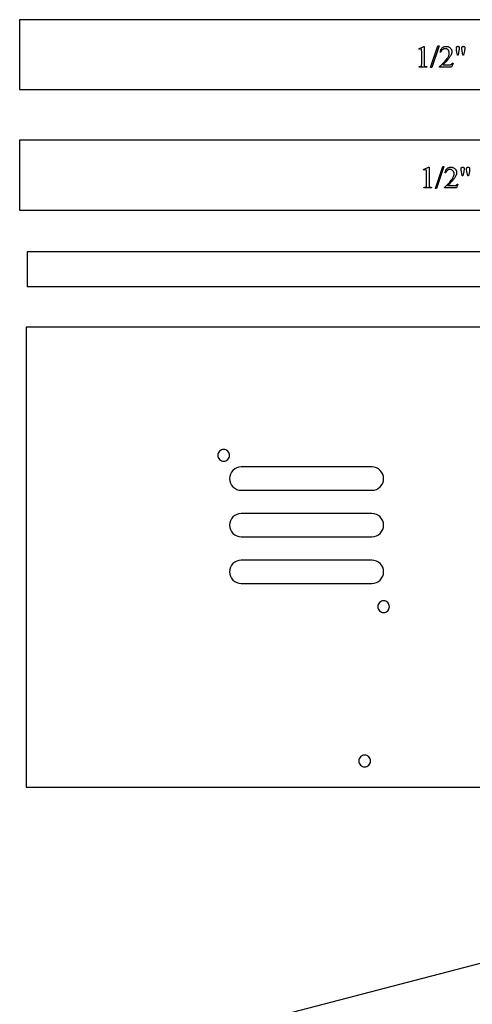
# Model space of a CAD drawing. Extents: x 0 to 124, y -48 to 48.
# Drawn here: x 28 to 38, y 25 to 46 of the extents above; entities that cross this region are included whole.
import ezdxf

# ---------------------------------------------------------------- set-up
doc = ezdxf.new("R2010")
doc.units = 0
doc.layers.add('LAYER_1', color=18, linetype='CONTINUOUS')

msp = doc.modelspace()

# ---------------------------------------------------------------- linework, layer by layer
at = {"layer": 'LAYER_1'}
for points in [[(28.309, 44.276), (49.809, 44.276), (49.809, 45.776), (28.309, 45.776)], [(36.89, 45.151), (36.997, 45.203), (37.007, 45.203), (37.007, 44.834), (37.007, 44.818), (37.008, 44.805), (37.009, 44.795), (37.01, 44.789), (37.012, 44.784), (37.015, 44.781), (37.019, 44.777), (37.023, 44.775), (37.026, 44.774), (37.029, 44.773), (37.038, 44.771), (37.049, 44.77), (37.062, 44.769), (37.062, 44.757), (36.898, 44.757), (36.898, 44.769), (36.912, 44.77), (36.924, 44.771), (36.932, 44.773), (36.935, 44.773), (36.938, 44.775), (36.942, 44.777), (36.946, 44.78), (36.949, 44.783), (36.951, 44.787), (36.951, 44.79), (36.952, 44.793), (36.953, 44.803), (36.954, 44.817), (36.954, 44.834), (36.954, 45.07), (36.954, 45.092), (36.953, 45.109), (36.952, 45.122), (36.951, 45.131), (36.95, 45.136), (36.948, 45.14), (36.946, 45.143), (36.943, 45.146), (36.94, 45.148), (36.936, 45.15), (36.932, 45.151), (36.928, 45.151), (36.922, 45.15), (36.914, 45.149), (36.905, 45.145), (36.895, 45.141)], [(37.328, 45.215), (37.17, 44.748), (37.144, 44.748), (37.302, 45.215)], [(37.628, 44.841), (37.598, 44.757), (37.34, 44.757), (37.34, 44.769), (37.367, 44.795), (37.393, 44.819), (37.416, 44.842), (37.437, 44.863), (37.456, 44.884), (37.473, 44.903), (37.487, 44.922), (37.5, 44.939), (37.511, 44.955), (37.52, 44.971), (37.528, 44.986), (37.535, 45.001), (37.538, 45.009), (37.54, 45.016), (37.542, 45.024), (37.544, 45.031), (37.545, 45.038), (37.546, 45.045), (37.546, 45.052), (37.546, 45.059), (37.546, 45.069), (37.545, 45.078), (37.543, 45.088), (37.54, 45.096), (37.537, 45.105), (37.532, 45.113), (37.527, 45.12), (37.521, 45.127), (37.515, 45.133), (37.508, 45.139), (37.501, 45.143), (37.493, 45.147), (37.485, 45.15), (37.477, 45.152), (37.469, 45.153), (37.46, 45.154), (37.452, 45.153), (37.445, 45.152), (37.437, 45.151), (37.43, 45.149), (37.423, 45.146), (37.416, 45.143), (37.409, 45.139), (37.402, 45.135), (37.396, 45.13), (37.39, 45.124), (37.385, 45.118), (37.38, 45.112), (37.376, 45.104), (37.372, 45.097), (37.368, 45.088), (37.365, 45.08), (37.353, 45.08), (37.355, 45.094), (37.358, 45.108), (37.362, 45.12), (37.367, 45.132), (37.373, 45.143), (37.379, 45.153), (37.386, 45.163), (37.394, 45.171), (37.403, 45.178), (37.412, 45.185), (37.421, 45.19), (37.432, 45.195), (37.442, 45.198), (37.453, 45.201), (37.465, 45.202), (37.477, 45.203), (37.49, 45.202), (37.503, 45.201), (37.515, 45.198), (37.526, 45.194), (37.537, 45.19), (37.547, 45.184), (37.557, 45.177), (37.566, 45.169), (37.574, 45.16), (37.581, 45.151), (37.588, 45.141), (37.593, 45.132), (37.597, 45.121), (37.599, 45.111), (37.601, 45.1), (37.602, 45.088), (37.601, 45.08), (37.601, 45.072), (37.599, 45.063), (37.598, 45.055), (37.595, 45.047), (37.593, 45.039), (37.59, 45.03), (37.586, 45.022), (37.58, 45.009), (37.572, 44.996), (37.564, 44.982), (37.555, 44.968), (37.545, 44.954), (37.534, 44.94), (37.522, 44.926), (37.509, 44.912), (37.472, 44.872), (37.444, 44.841), (37.422, 44.819), (37.409, 44.806), (37.523, 44.806), (37.539, 44.806), (37.552, 44.807), (37.563, 44.807), (37.571, 44.809), (37.578, 44.81), (37.585, 44.812), (37.591, 44.815), (37.597, 44.819), (37.602, 44.823), (37.607, 44.829), (37.612, 44.835), (37.616, 44.841)], [(37.723, 45.016), (37.705, 45.111), (37.702, 45.129), (37.7, 45.144), (37.699, 45.156), (37.698, 45.165), (37.699, 45.174), (37.7, 45.178), (37.701, 45.182), (37.702, 45.186), (37.703, 45.189), (37.705, 45.192), (37.707, 45.194), (37.709, 45.197), (37.712, 45.199), (37.714, 45.2), (37.717, 45.201), (37.72, 45.203), (37.723, 45.203), (37.726, 45.204), (37.73, 45.204), (37.733, 45.204), (37.737, 45.203), (37.74, 45.202), (37.743, 45.201), (37.746, 45.2), (37.748, 45.198), (37.751, 45.197), (37.753, 45.194), (37.756, 45.192), (37.758, 45.189), (37.759, 45.186), (37.76, 45.183), (37.761, 45.18), (37.762, 45.177), (37.763, 45.173), (37.763, 45.169), (37.762, 45.161), (37.761, 45.148), (37.758, 45.132), (37.754, 45.111), (37.737, 45.016)], [(37.841, 45.016), (37.824, 45.11), (37.817, 45.149), (37.816, 45.157), (37.816, 45.165), (37.816, 45.17), (37.816, 45.174), (37.817, 45.179), (37.818, 45.182), (37.819, 45.186), (37.821, 45.189), (37.823, 45.192), (37.825, 45.194), (37.827, 45.197), (37.83, 45.199), (37.832, 45.2), (37.835, 45.201), (37.838, 45.203), (37.842, 45.203), (37.845, 45.204), (37.849, 45.204), (37.852, 45.204), (37.855, 45.203), (37.858, 45.203), (37.861, 45.201), (37.864, 45.2), (37.867, 45.199), (37.869, 45.197), (37.872, 45.194), (37.874, 45.192), (37.876, 45.189), (37.877, 45.187), (37.879, 45.184), (37.88, 45.18), (37.88, 45.177), (37.881, 45.173), (37.881, 45.169), (37.881, 45.155), (37.879, 45.141), (37.877, 45.126), (37.875, 45.11), (37.856, 45.016)], [(28.309, 41.688), (49.809, 41.688), (49.809, 43.188), (28.309, 43.188)], [(36.994, 42.557), (37.1, 42.609), (37.111, 42.609), (37.111, 42.24), (37.111, 42.224), (37.112, 42.21), (37.113, 42.201), (37.114, 42.194), (37.116, 42.19), (37.119, 42.186), (37.122, 42.183), (37.127, 42.181), (37.13, 42.179), (37.133, 42.178), (37.141, 42.177), (37.153, 42.176), (37.166, 42.175), (37.166, 42.163), (37.002, 42.163), (37.002, 42.175), (37.016, 42.176), (37.027, 42.177), (37.036, 42.178), (37.039, 42.179), (37.042, 42.18), (37.046, 42.183), (37.05, 42.186), (37.052, 42.189), (37.054, 42.193), (37.055, 42.195), (37.056, 42.199), (37.057, 42.209), (37.058, 42.222), (37.058, 42.24), (37.058, 42.476), (37.058, 42.497), (37.057, 42.515), (37.056, 42.528), (37.055, 42.537), (37.053, 42.542), (37.052, 42.546), (37.049, 42.549), (37.047, 42.552), (37.043, 42.554), (37.04, 42.556), (37.036, 42.557), (37.032, 42.557), (37.026, 42.556), (37.018, 42.554), (37.009, 42.551), (36.999, 42.547)], [(37.431, 42.621), (37.273, 42.154), (37.248, 42.154), (37.406, 42.621)], [(37.732, 42.247), (37.701, 42.163), (37.444, 42.163), (37.444, 42.175), (37.471, 42.2), (37.497, 42.225), (37.52, 42.248), (37.541, 42.269), (37.56, 42.29), (37.576, 42.309), (37.591, 42.327), (37.604, 42.344), (37.615, 42.361), (37.624, 42.377), (37.632, 42.392), (37.639, 42.407), (37.641, 42.415), (37.644, 42.422), (37.646, 42.429), (37.647, 42.437), (37.649, 42.444), (37.65, 42.451), (37.65, 42.458), (37.65, 42.465), (37.65, 42.475), (37.649, 42.484), (37.647, 42.494), (37.644, 42.502), (37.64, 42.511), (37.636, 42.518), (37.631, 42.526), (37.625, 42.533), (37.618, 42.539), (37.611, 42.544), (37.604, 42.549), (37.597, 42.553), (37.589, 42.556), (37.581, 42.558), (37.573, 42.559), (37.564, 42.559), (37.556, 42.559), (37.548, 42.558), (37.541, 42.557), (37.533, 42.555), (37.526, 42.552), (37.519, 42.549), (37.513, 42.545), (37.506, 42.541), (37.5, 42.536), (37.494, 42.53), (37.489, 42.524), (37.484, 42.517), (37.479, 42.51), (37.475, 42.503), (37.472, 42.494), (37.468, 42.485), (37.456, 42.485), (37.459, 42.5), (37.462, 42.513), (37.466, 42.526), (37.471, 42.538), (37.476, 42.549), (37.483, 42.559), (37.49, 42.568), (37.498, 42.577), (37.506, 42.584), (37.516, 42.591), (37.525, 42.596), (37.535, 42.601), (37.546, 42.604), (37.557, 42.607), (37.569, 42.608), (37.581, 42.609), (37.594, 42.608), (37.606, 42.607), (37.618, 42.604), (37.63, 42.6), (37.641, 42.595), (37.651, 42.59), (37.661, 42.583), (37.67, 42.575), (37.678, 42.566), (37.685, 42.557), (37.691, 42.547), (37.696, 42.537), (37.7, 42.527), (37.703, 42.517), (37.705, 42.506), (37.705, 42.494), (37.705, 42.486), (37.704, 42.478), (37.703, 42.469), (37.701, 42.461), (37.699, 42.453), (37.697, 42.444), (37.693, 42.436), (37.69, 42.428), (37.683, 42.415), (37.676, 42.401), (37.668, 42.388), (37.659, 42.374), (37.648, 42.36), (37.637, 42.346), (37.625, 42.332), (37.613, 42.317), (37.576, 42.278), (37.547, 42.247), (37.526, 42.225), (37.512, 42.212), (37.626, 42.212), (37.642, 42.212), (37.656, 42.212), (37.667, 42.213), (37.675, 42.214), (37.682, 42.216), (37.688, 42.218), (37.695, 42.221), (37.7, 42.225), (37.706, 42.229), (37.711, 42.234), (37.716, 42.24), (37.72, 42.247)], [(37.827, 42.422), (37.809, 42.517), (37.806, 42.535), (37.804, 42.55), (37.803, 42.562), (37.802, 42.57), (37.803, 42.58), (37.803, 42.584), (37.804, 42.588), (37.805, 42.592), (37.807, 42.595), (37.809, 42.598), (37.811, 42.6), (37.813, 42.603), (37.815, 42.604), (37.818, 42.606), (37.821, 42.607), (37.824, 42.608), (37.827, 42.609), (37.83, 42.61), (37.834, 42.61), (37.837, 42.61), (37.84, 42.609), (37.844, 42.608), (37.847, 42.607), (37.85, 42.606), (37.852, 42.604), (37.855, 42.602), (37.857, 42.6), (37.859, 42.598), (37.861, 42.595), (37.863, 42.592), (37.864, 42.589), (37.865, 42.586), (37.866, 42.582), (37.866, 42.579), (37.867, 42.575), (37.866, 42.567), (37.864, 42.554), (37.862, 42.537), (37.858, 42.517), (37.841, 42.422)], [(37.945, 42.422), (37.927, 42.516), (37.92, 42.555), (37.92, 42.563), (37.92, 42.571), (37.92, 42.576), (37.92, 42.58), (37.921, 42.584), (37.922, 42.588), (37.923, 42.592), (37.925, 42.595), (37.927, 42.598), (37.929, 42.6), (37.931, 42.603), (37.934, 42.604), (37.936, 42.606), (37.939, 42.607), (37.942, 42.608), (37.945, 42.609), (37.949, 42.61), (37.952, 42.61), (37.956, 42.61), (37.959, 42.609), (37.962, 42.608), (37.965, 42.607), (37.968, 42.606), (37.971, 42.604), (37.973, 42.603), (37.975, 42.6), (37.978, 42.598), (37.98, 42.595), (37.981, 42.592), (37.982, 42.589), (37.983, 42.586), (37.984, 42.583), (37.985, 42.579), (37.985, 42.575), (37.984, 42.561), (37.983, 42.547), (37.981, 42.532), (37.979, 42.516), (37.96, 42.422)], [(28.472, 40.043), (52.172, 40.043), (52.172, 40.793), (28.472, 40.793)], [(28.447, 29.295), (52.197, 29.295), (52.197, 39.17), (28.447, 39.17)]]:
    msp.add_lwpolyline(points, close=True, dxfattribs=at)
for points in [[(32.697, 36.545, 0.414214), (32.571, 36.42, 0.414214), (32.697, 36.294, 0.414214), (32.822, 36.42, 0.414214)], [(32.822, 35.92, 0.414214), (33.072, 35.67), (35.884, 35.67, 0.414214), (36.134, 35.92, 0.414214), (35.884, 36.17), (33.072, 36.17, 0.414214)], [(32.822, 34.92, 0.414214), (33.072, 34.67), (35.884, 34.67, 0.414214), (36.134, 34.92, 0.414214), (35.884, 35.17), (33.072, 35.17, 0.414214)], [(32.822, 33.92, 0.414214), (33.072, 33.67), (35.884, 33.67, 0.414214), (36.134, 33.92, 0.414214), (35.884, 34.17), (33.072, 34.17, 0.414214)], [(36.134, 33.295, 0.414214), (36.009, 33.17, 0.414214), (36.134, 33.044, 0.414214), (36.26, 33.17, 0.414214)], [(35.728, 29.983, 0.414214), (35.603, 29.858, 0.414214), (35.728, 29.732, 0.414214), (35.854, 29.858, 0.414214)]]:
    msp.add_lwpolyline(points, format="xyb", close=True, dxfattribs=at)
msp.add_lwpolyline([(46.125, 27.571), (32.688, 24.071)], dxfattribs=at)

doc.saveas('drawing.dxf')
